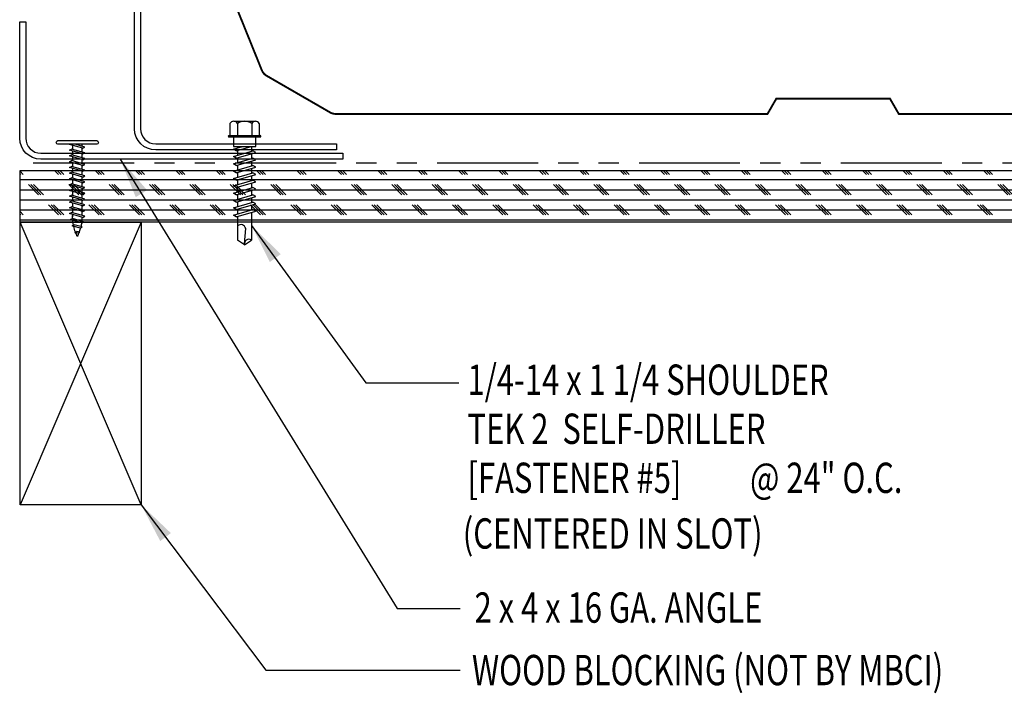
# Model space of a CAD drawing. Extents: x 5.5 to 42.1, y 17.8 to 35.2.
# Drawn here: x 23.4 to 35.6, y 17.8 to 26.1 of the extents above; entities that cross this region are included whole.
import ezdxf

# ---------------------------------------------------------------- set-up
doc = ezdxf.new("R2010")
doc.units = 0
doc.header["$LTSCALE"] = 4
doc.header["$MEASUREMENT"] = 0
doc.linetypes.add('PHANTOM', pattern=[2.5, 1.25, -0.25, 0.25, -0.25, 0.25, -0.25])
doc.layers.get('0').update_dxf_attribs({"linetype": 'CONTINUOUS'})
for name, color, linetype in [('FASTENER', 9, 'CONTINUOUS'), ('HATCH', 7, 'CONTINUOUS'), ('MOISTURE BARRIER', 3, 'PHANTOM'), ('PANEL', 11, 'CONTINUOUS'), ('STLA', 12, 'CONTINUOUS'), ('TEXT', 2, 'CONTINUOUS'), ('WOOD', 3, 'CONTINUOUS')]:
    doc.layers.add(name, color=color, linetype=linetype)
doc.styles.add('TEXT1', font='ROMANS.shx', dxfattribs={"width": 0.75, "height": 0.375})
doc.dimstyles.new('DETAIL$7', dxfattribs={"dimscale": 4, "dimtxt": 0.09375, "dimasz": 0.125, "dimexe": 0.0625, "dimexo": 0.125, "dimgap": 0.0625, "dimtad": 1, "dimdec": 4, "dimzin": 3, "dimdsep": 46, "dimlunit": 4, "dimtxsty": 'TEXT1', "dimblk": 'ARCHTICK', "dimcen": 0.0625, "dimclrd": 7, "dimclre": 7, "dimclrt": 2, "dimadec": 0, "dimazin": 0, "dimtfac": 0.59375, "dimtdec": 4, "dimtmove": 2, "dimatfit": 3, "dimfxl": 0, "dimfrac": 2, "dimtolj": 1, "dimtzin": 3, "dimarcsym": 0})

# ---------------------------------------------------------------- blocks, each defined once
blk = doc.blocks.new('st7')
at = {"layer": 'FASTENER'}
for p, q in [((-0.24, 0.082), (0.24, 0.082)), ((-0.24, 0.037), (0.24, 0.037)), ((-0.093, 0.003), (0.027, 0.037)), ((-0.069, -0.011), (-0.093, 0.003)), ((-0.069, -0.011), (0.095, 0.036)), ((-0.057, 0.037), (-0.057, 0.013)), ((0.059, 0.026), (0.059, -0.025)), ((-0.093, -0.069), (0.071, -0.022)), ((-0.069, -0.082), (-0.093, -0.069)), ((-0.093, -0.14), (0.071, -0.093)), ((-0.069, -0.082), (0.095, -0.036)), ((-0.069, -0.154), (0.095, -0.107)), ((-0.057, -0.008), (-0.057, -0.059)), ((-0.057, -0.079), (-0.057, -0.13)), ((0.059, -0.046), (0.059, -0.097)), ((0.059, -0.117), (0.059, -0.168)), ((0.095, -0.036), (0.071, -0.022)), ((0.095, -0.107), (0.071, -0.093)), ((-0.069, -0.154), (-0.093, -0.14)), ((-0.093, -0.212), (0.071, -0.165)), ((-0.069, -0.225), (-0.093, -0.212)), ((-0.093, -0.283), (0.071, -0.236)), ((-0.069, -0.225), (0.095, -0.178)), ((-0.057, -0.15), (-0.057, -0.201)), ((-0.057, -0.222), (-0.057, -0.273)), ((0.059, -0.189), (0.059, -0.239)), ((0.095, -0.178), (0.071, -0.165)), ((0.095, -0.25), (0.071, -0.236)), ((-0.069, -0.296), (-0.093, -0.283)), ((-0.093, -0.354), (0.071, -0.307)), ((-0.069, -0.368), (-0.093, -0.354)), ((-0.069, -0.296), (0.095, -0.25)), ((-0.069, -0.368), (0.095, -0.321)), ((-0.057, -0.293), (-0.057, -0.344)), ((-0.057, -0.365), (-0.057, -0.415)), ((0.059, -0.26), (0.059, -0.311)), ((0.059, -0.331), (0.059, -0.382)), ((0.095, -0.321), (0.071, -0.307)), ((-0.093, -0.426), (0.071, -0.379)), ((-0.069, -0.439), (-0.093, -0.426)), ((-0.093, -0.497), (0.071, -0.45)), ((-0.069, -0.439), (0.095, -0.392)), ((-0.069, -0.511), (0.095, -0.464)), ((-0.057, -0.436), (-0.057, -0.487)), ((0.059, -0.403), (0.059, -0.454)), ((0.059, -0.474), (0.059, -0.525)), ((0.095, -0.392), (0.071, -0.379)), ((0.095, -0.464), (0.071, -0.45)), ((-0.069, -0.511), (-0.093, -0.497)), ((-0.093, -0.568), (0.071, -0.522)), ((-0.069, -0.582), (-0.093, -0.568)), ((-0.093, -0.64), (0.071, -0.593)), ((-0.069, -0.582), (0.095, -0.535)), ((-0.069, -0.653), (0.095, -0.606)), ((-0.057, -0.507), (-0.057, -0.558)), ((-0.057, -0.579), (-0.057, -0.629)), ((0.059, -0.545), (0.059, -0.596)), ((0.095, -0.535), (0.071, -0.522)), ((0.095, -0.606), (0.071, -0.593)), ((-0.069, -0.653), (-0.093, -0.64)), ((-0.093, -0.711), (0.071, -0.664)), ((-0.069, -0.725), (-0.093, -0.711)), ((-0.069, -0.725), (0.095, -0.678)), ((-0.057, -0.65), (-0.057, -0.701)), ((-0.057, -0.721), (-0.057, -0.772)), ((0.059, -0.617), (0.059, -0.668)), ((0.059, -0.688), (0.059, -0.739)), ((0.095, -0.678), (0.071, -0.664)), ((-0.093, -0.782), (0.071, -0.736)), ((-0.069, -0.796), (-0.093, -0.782)), ((-0.093, -0.854), (0.071, -0.807)), ((-0.069, -0.796), (0.095, -0.749)), ((-0.069, -0.867), (0.095, -0.821)), ((-0.057, -0.793), (-0.057, -0.844)), ((0.059, -0.759), (0.059, -0.81)), ((0.059, -0.831), (0.059, -0.861)), ((0.095, -0.749), (0.071, -0.736)), ((0.095, -0.821), (0.071, -0.807)), ((-0.069, -0.867), (-0.093, -0.854)), ((-0.078, -0.921), (0.061, -0.881)), ((-0.054, -0.934), (-0.078, -0.921)), ((-0.058, -0.986), (0.041, -0.958)), ((-0.054, -0.934), (0.085, -0.895)), ((-0.034, -1), (0.065, -0.972)), ((0.065, -0.972), (0.041, -0.958)), ((0.085, -0.895), (0.061, -0.881)), ((-0.034, -1), (-0.058, -0.986)), ((-0.03, -1.05), (0.006, -1.04)), ((-0.006, -1.063), (-0.03, -1.05)), ((-0.006, -1.063), (0.03, -1.053)), ((0.03, -1.053), (0.006, -1.04))]:
    blk.add_line(p, q, dxfattribs=at)
for centre, radius, start, end in [((-0.238, 0.06), 0.0227, 94.6639, 265.3361), ((0.238, 0.06), 0.0227, 274.6639, 85.3361), ((-0.501, -0.853), 0.56, 357.0874, 0.7958), ((0.502, -0.853), 0.56, 181.0834, 186.2136), ((0.502, -0.853), 0.56, 188.2489, 193.282), ((-0.501, -0.853), 0.56, 348.7524, 354.9475), ((0.502, -0.853), 0.56, 194.889, 200.3099), ((0.502, -0.853), 0.56, 201.1572, 206.3807), ((-0.501, -0.853), 0.56, 333.6193, 338.828), ((-0.501, -0.853), 0.56, 339.4684, 347.2016)]:
    blk.add_arc(centre, radius, start, end, dxfattribs=at)
blk = doc.blocks.new('FD-F5')
at = {"layer": 'TEXT', "style": 'TEXT1', "width": 0.75}
for s, p in [('1/4-14 x 1 1/4 SHOULDER', (0.0047, -0.0408)), ('TEK 2  SELF-DRILLER', (0.0047, -0.1926)), ('[FASTENER #5]', (0.0047, -0.3444))]:
    blk.add_text(s, height=0.09375, dxfattribs=at).set_placement(p)
blk.add_attdef('(QUANTITY)', (0.8792, -0.3444), '', height=0.0938, dxfattribs=at)
blk = doc.blocks.new('sd22')
at = {"layer": 'FASTENER'}
for p, q in [((-0.181, 0.204), (-0.181, 0.055)), ((-0.135, 0.23), (0.135, 0.23)), ((-0.089, 0.204), (-0.089, 0.055)), ((0.089, 0.204), (0.089, 0.055)), ((0.181, 0.204), (0.181, 0.055)), ((-0.193, 0.055), (0.193, 0.055)), ((-0.193, 0.037), (0.193, 0.037)), ((-0.181, 0.055), (0.181, 0.055)), ((-0.139, 0.037), (-0.139, -0.082)), ((0.139, -0.082), (0.139, 0.037)), ((-0.139, -0.114), (-0.025, -0.082)), ((-0.139, -0.082), (0.139, -0.082)), ((-0.104, -0.134), (-0.139, -0.114)), ((-0.104, -0.134), (0.081, -0.082)), ((-0.086, -0.082), (-0.086, -0.099)), ((0.086, -0.082), (0.086, -0.141)), ((-0.139, -0.205), (0.104, -0.136)), ((-0.104, -0.225), (-0.139, -0.205)), ((-0.139, -0.296), (0.104, -0.227)), ((-0.104, -0.225), (0.139, -0.156)), ((-0.086, -0.129), (-0.086, -0.19)), ((-0.086, -0.22), (-0.086, -0.281)), ((0.086, -0.171), (0.086, -0.232)), ((0.139, -0.156), (0.104, -0.136)), ((0.139, -0.247), (0.104, -0.227)), ((-0.104, -0.316), (-0.139, -0.296)), ((-0.139, -0.387), (0.104, -0.318)), ((-0.104, -0.316), (0.139, -0.247)), ((-0.104, -0.407), (0.139, -0.338)), ((-0.086, -0.311), (-0.086, -0.372)), ((0.086, -0.262), (0.086, -0.322)), ((0.086, -0.353), (0.086, -0.413)), ((0.139, -0.338), (0.104, -0.318)), ((-0.104, -0.407), (-0.139, -0.387)), ((-0.139, -0.478), (0.104, -0.408)), ((-0.104, -0.498), (-0.139, -0.478)), ((-0.104, -0.498), (0.139, -0.429)), ((-0.086, -0.402), (-0.086, -0.463)), ((0.086, -0.444), (0.086, -0.504)), ((0.139, -0.429), (0.104, -0.408)), ((-0.139, -0.569), (0.104, -0.499)), ((-0.104, -0.589), (-0.139, -0.569)), ((-0.139, -0.66), (0.104, -0.59)), ((-0.104, -0.589), (0.139, -0.519)), ((-0.086, -0.493), (-0.086, -0.554)), ((-0.086, -0.584), (-0.086, -0.644)), ((0.086, -0.535), (0.086, -0.595)), ((0.139, -0.519), (0.104, -0.499)), ((0.139, -0.61), (0.104, -0.59)), ((-0.104, -0.68), (-0.139, -0.66)), ((-0.139, -0.75), (0.104, -0.681)), ((-0.104, -0.68), (0.139, -0.61)), ((-0.104, -0.771), (0.139, -0.701)), ((-0.086, -0.675), (-0.086, -0.735)), ((0.086, -0.625), (0.086, -0.686)), ((0.086, -0.716), (0.086, -0.777)), ((0.139, -0.701), (0.104, -0.681)), ((-0.104, -0.771), (-0.139, -0.75)), ((-0.139, -0.841), (0.104, -0.772)), ((-0.104, -0.861), (-0.139, -0.841)), ((-0.104, -0.861), (0.139, -0.792)), ((-0.086, -0.766), (-0.086, -0.826)), ((0.086, -0.807), (0.086, -0.868)), ((0.139, -0.792), (0.104, -0.772)), ((-0.139, -0.932), (0.104, -0.863)), ((-0.104, -0.952), (-0.139, -0.932)), ((-0.104, -0.952), (0.139, -0.883)), ((-0.086, -0.857), (-0.086, -0.917)), ((-0.086, -0.947), (-0.086, -1.239)), ((0.086, -0.898), (0.086, -1.239)), ((0.139, -0.883), (0.104, -0.863)), ((-0.002, -1.285), (0.014, -1.098)), ((0, -1.3), (-0.086, -1.239)), ((0, -1.3), (0.086, -1.239))]:
    blk.add_line(p, q, dxfattribs=at)
for centre, radius, start, end in [((-0.135, 0.178), 0.0527, 29.8754, 150.1246), ((0, 0.066), 0.164, 56.9974, 123.0026), ((0.135, 0.178), 0.0527, 29.8754, 150.1246), ((-0.193, 0.046), 0.00894, 90, 270), ((0.193, 0.046), 0.00894, 270, 90), ((-0.046, -1.11), 0.0615, 11.1445, 130.906), ((0.054, -1.286), 0.0563, 55.4585, 194.8454)]:
    blk.add_arc(centre, radius, start, end, dxfattribs=at)
blk = doc.blocks.new('_ArchTick')
at = {"color": 0, "linetype": 'ByBlock', "const_width": 0.15}
blk.add_lwpolyline([(-0.5, -0.5), (0.5, 0.5)], dxfattribs=at)

msp = doc.modelspace()

# ---------------------------------------------------------------- hatches: boundary and pattern name
at = {"layer": 'HATCH'}
h = msp.add_hatch(dxfattribs=at)
h.set_pattern_fill('CORK', color=251, style=0)
h.set_pattern_definition([(0, (-0.14889, 21.27252), (0, 0.125), []), (135, (-0.0864, 21.21002), (-0.25, -0.25), [0.1767767, -0.1767767]), (135, (-0.05514, 21.21002), (-0.25, -0.25), [0.1767767, -0.1767767]), (135, (-0.0239, 21.21002), (-0.25, -0.25), [0.1767767, -0.1767767])])
h.paths.add_polyline_path([(23.43585, 24.25976), (23.43585, 23.62226), (39.84821, 23.62226), (39.84821, 24.25976)])

# ---------------------------------------------------------------- linework, layer by layer
at = {"layer": 'MOISTURE BARRIER', "ltscale": 0.25}
msp.add_line((39.84821, 24.3521), (23.43132, 24.3521), dxfattribs=at)
at = {"layer": 'PANEL'}
msp.add_lwpolyline([(39.84821, 24.96036, 0.0239, 0.0239, 0), (34.31404, 24.96036, 0.0239, 0.0239, 0), (34.20579, 25.14786, 0.0239, 0.0239, 0), (32.79728, 25.14787, 0.0239, 0.0239, 0), (32.68904, 24.96036, 0.0239, 0.0239, 0), (27.34304, 24.96036, 0.0239, 0.0239, -0.13162295), (27.27455, 24.97871, 0.0239, 0.0239, 0), (26.48755, 25.43307, 0.0239, 0.0239, -0.16769594), (26.42907, 25.50042, 0.0239, 0.0239, 0), (25.87385, 26.87466, 0.0239, 0.0239, 0.30574011), (25.74679, 26.96036, 0.0239, 0.0239, 0), (25.12354, 26.96026, 0.0239, 0.0239, -0.41481572), (25.04912, 27.03481, 0.0239, 0.0239, 0), (25.05062, 27.7977, 0.0239, 0.0239, 0.01915915), (25.05017, 27.81008, 0.0239, 0.0239, 0.01915915)], format="xyseb", dxfattribs=at)
at = {"layer": 'STLA'}
for points in [[(27.35256, 24.58905), (27.35256, 24.51435), (25.11476, 24.51435, -0.41421356), (24.85256, 24.77655), (24.85256, 27.88935), (24.92726, 27.88935), (24.92726, 24.77655, 0.41421356), (25.11476, 24.58905)], [(27.43132, 24.47383), (27.43132, 24.39913), (23.69352, 24.39913, -0.41421356), (23.43132, 24.66133), (23.43132, 26.09913), (23.50602, 26.09913), (23.50602, 24.66133, 0.41421356), (23.69352, 24.47383)]]:
    msp.add_lwpolyline(points, format="xyb", close=True, dxfattribs=at)
at = {"layer": 'WOOD', "color": 3}
for p, q in [((23.43585, 23.62226), (23.43585, 24.25976)), ((23.43585, 24.25976), (39.84821, 24.25976)), ((24.93585, 20.12226), (23.43585, 23.62226)), ((23.43585, 20.12226), (23.43585, 23.62226)), ((23.43585, 23.62226), (24.93585, 23.62226)), ((39.84821, 23.62226), (23.43585, 23.62226)), ((24.93585, 23.62226), (23.43585, 20.12226)), ((24.93585, 23.62226), (24.93585, 20.12226)), ((24.93585, 20.12226), (23.43585, 20.12226))]:
    msp.add_line(p, q, dxfattribs=at)

# ---------------------------------------------------------------- block references
at = {"layer": 'FASTENER'}
msp.add_blockref('sd22', (26.21544, 24.63877), dxfattribs=at)
at = {"layer": 'FASTENER', "xscale": -1}
msp.add_blockref('st7', (24.14494, 24.54697), dxfattribs=at)
at = {"layer": 'TEXT', "xscale": 4, "yscale": 4, "zscale": 4}
msp.add_blockref('FD-F5', (28.95628, 21.64657), dxfattribs=at).add_auto_attribs({'(QUANTITY)': '@ 24" O.C.'})

# ---------------------------------------------------------------- texts
at = {"layer": 'TEXT', "style": 'TEXT1', "width": 0.75}
for s, p in [('(CENTERED IN SLOT)', (28.9166, 19.58007)), ('2 x 4 x 16 GA. ANGLE', (29.06208, 18.66325)), ('WOOD BLOCKING (NOT BY MBCI)', (29.0297, 17.88977))]:
    msp.add_text(s, height=0.375, dxfattribs=at).set_placement(p)

# ---------------------------------------------------------------- leaders
at = {"layer": 'TEXT'}
for points in [[(24.67596, 24.39913), (28.10487, 18.83799), (28.88491, 18.83799)], [(26.30173, 23.58072), (27.71486, 21.63165), (28.86866, 21.63165)], [(24.93585, 20.12226), (26.4798, 18.0746), (28.88491, 18.0746)]]:
    msp.add_leader(points, dimstyle='DETAIL$7', dxfattribs=at)

doc.saveas('drawing.dxf')
